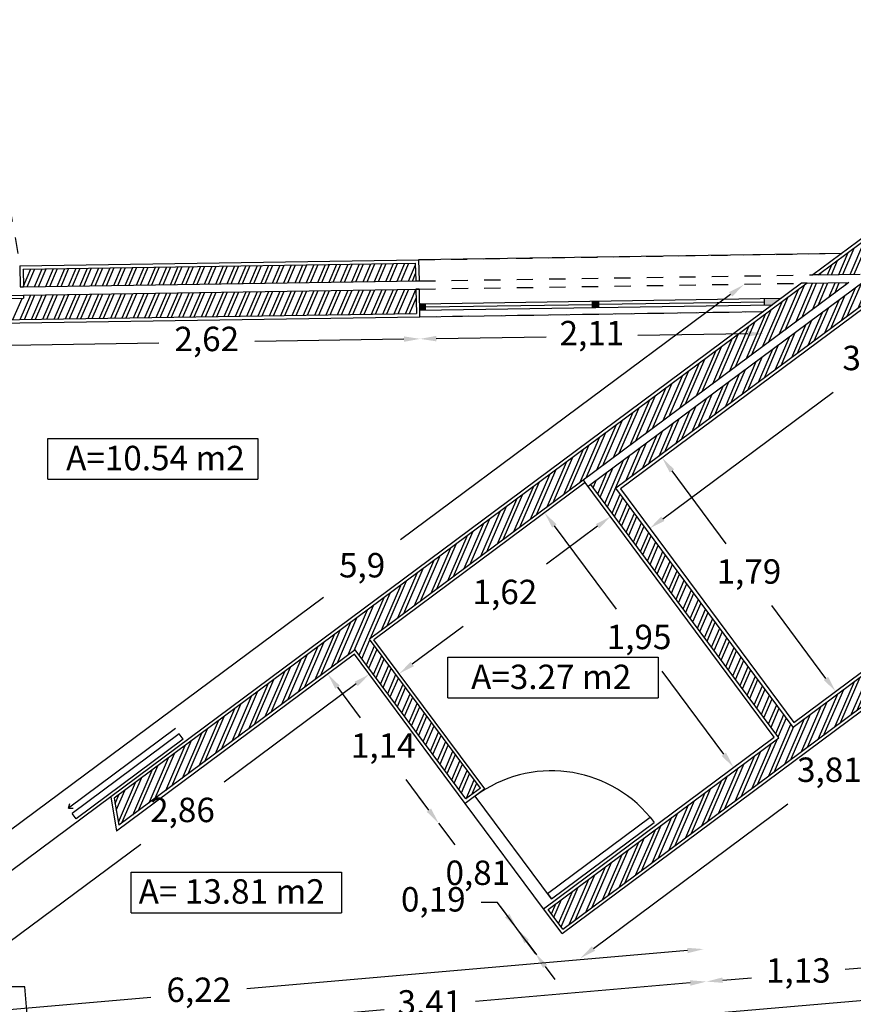
# Model space of a CAD drawing. Units: millimetres. Extents: x 44 to 198, y 26 to 92.
# Drawn here: x 186 to 191, y 59 to 65 of the extents above; entities that cross this region are included whole.
import ezdxf

# ---------------------------------------------------------------- set-up
doc = ezdxf.new("R2010")
doc.units = ezdxf.units.MM
doc.linetypes.add('JIS_02_2.0', pattern=[3, 2, -1])
doc.layers.get('Defpoints').update_dxf_attribs({"color": 223})
for name, color, linetype in [('cotas', 170, 'Continuous'), ('hatch', 211, 'Continuous'), ('invisibilidades', 11, 'JIS_02_2.0'), ('janelas 100', 140, 'Continuous'), ('Limites', 130, 'Continuous'), ('parede', 10, 'Continuous'), ('portas 100', 40, 'Continuous'), ('texto', 170, 'Continuous'), ('tijolo', 50, 'Continuous')]:
    doc.layers.add(name, color=color, linetype=linetype)
doc.styles.get("Standard").update_dxf_attribs({"font": 'arial.ttf'})
doc.dimstyles.new('Interior', dxfattribs={"dimtxt": 0.15, "dimasz": 0.1, "dimexe": 0.1, "dimexo": 0, "dimgap": 0.1, "dimtad": 0, "dimtih": 1, "dimtoh": 1, "dimtxsty": 'Standard', "dimcen": 0.5, "dimse1": 1, "dimse2": 1, "dimadec": 0, "dimazin": 0, "dimtfac": 1, "dimtmove": 0, "dimatfit": 3, "dimfxl": 1, "dimarcsym": 0})
pattern_1 = [(66.626277, (80.699694, -0.075184), (-0.058288978, 0.02519216), []), (66.626277, (80.68799, -0.04567), (-0.058288978, 0.02519216), [])]

# ---------------------------------------------------------------- blocks, each defined once
blk = doc.blocks.new('*D35')
at = {"layer": 'cotas', "color": 0, "lineweight": -2, "ltscale": 0.02, "transparency": 16777216}
for p, q in [((192.1901, 63.4247), (191.1434, 62.6471)), ((189.5849, 61.4893), (190.6315, 62.2668))]:
    blk.add_line(p, q, dxfattribs=at)
at = {"layer": 'cotas', "color": 0, "ltscale": 0.02, "transparency": 16777216}
for points in [[(192.1801, 63.4381), (192.2, 63.4113), (192.2703, 63.4843)], [(189.575, 61.5026), (189.5948, 61.4759), (189.5046, 61.4296)]]:
    blk.add_solid(points, dxfattribs=at)
at = {"layer": 'Defpoints', "color": 0, "ltscale": 0.02, "transparency": 16777216}
for p in [(192.0902, 63.7268), (189.3245, 61.6721), (189.5046, 61.4296)]:
    blk.add_point(p, dxfattribs=at)
at = {"layer": 'cotas', "color": 0, "ltscale": 0.02, "transparency": 16777216, "insert": (190.8875, 62.457), "char_height": 0.15, "attachment_point": 5}
blk.add_mtext('3,45', dxfattribs=at)
blk = doc.blocks.new('*D36')
at = {"layer": 'cotas', "color": 0, "lineweight": -2, "ltscale": 0.02, "transparency": 16777216}
for p, q in [((189.6409, 61.7826), (189.9729, 61.3357)), ((190.5875, 60.5086), (190.2554, 60.9555))]:
    blk.add_line(p, q, dxfattribs=at)
at = {"layer": 'cotas', "color": 0, "ltscale": 0.02, "transparency": 16777216}
for points in [[(189.6542, 61.7926), (189.6275, 61.7727), (189.5812, 61.8629)], [(190.6008, 60.5185), (190.5741, 60.4987), (190.6471, 60.4283)]]:
    blk.add_solid(points, dxfattribs=at)
at = {"layer": 'Defpoints', "color": 0, "ltscale": 0.02, "transparency": 16777216}
for p in [(189.3245, 61.6721), (190.6471, 60.4283), (190.3903, 60.2376)]:
    blk.add_point(p, dxfattribs=at)
at = {"layer": 'cotas', "color": 0, "ltscale": 0.02, "transparency": 16777216, "insert": (190.1142, 61.1456), "char_height": 0.15, "attachment_point": 5}
blk.add_mtext('1,79', dxfattribs=at)
blk = doc.blocks.new('*D41')
at = {"layer": 'cotas', "color": 0, "lineweight": -2, "ltscale": 0.02, "transparency": 16777216}
for p, q in [((189.1834, 61.4427), (188.8701, 61.21)), ((188.0449, 60.5969), (188.3582, 60.8297))]:
    blk.add_line(p, q, dxfattribs=at)
at = {"layer": 'cotas', "color": 0, "ltscale": 0.02, "transparency": 16777216}
for points in [[(189.1735, 61.4561), (189.1934, 61.4294), (189.2637, 61.5024)], [(188.035, 60.6103), (188.0549, 60.5835), (187.9647, 60.5373)]]:
    blk.add_solid(points, dxfattribs=at)
at = {"layer": 'Defpoints', "color": 0, "ltscale": 0.02, "transparency": 16777216}
for p in [(189.1086, 61.7111), (189.2637, 61.5024), (187.8096, 60.746)]:
    blk.add_point(p, dxfattribs=at)
at = {"layer": 'cotas', "color": 0, "ltscale": 0.02, "transparency": 16777216, "insert": (188.6142, 61.0198), "char_height": 0.15, "attachment_point": 5}
blk.add_mtext('1,62', dxfattribs=at)
blk = doc.blocks.new('*D42')
at = {"layer": 'cotas', "color": 0, "lineweight": -2, "ltscale": 0.02, "transparency": 16777216}
for p, q in [((188.9179, 61.4448), (189.2977, 60.9337)), ((189.96, 60.0423), (189.5803, 60.5534))]:
    blk.add_line(p, q, dxfattribs=at)
at = {"layer": 'cotas', "color": 0, "ltscale": 0.02, "transparency": 16777216}
for points in [[(188.9313, 61.4548), (188.9046, 61.4349), (188.8583, 61.5251)], [(189.9734, 60.0522), (189.9466, 60.0323), (190.0197, 59.962)]]:
    blk.add_solid(points, dxfattribs=at)
at = {"layer": 'Defpoints', "color": 0, "ltscale": 0.02, "transparency": 16777216}
for p in [(189.1086, 61.7111), (188.8583, 61.5251), (190.27, 60.148)]:
    blk.add_point(p, dxfattribs=at)
at = {"layer": 'cotas', "color": 0, "ltscale": 0.02, "transparency": 16777216, "insert": (189.439, 60.7436), "char_height": 0.15, "attachment_point": 5}
blk.add_mtext('1,95', dxfattribs=at)
blk = doc.blocks.new('*D46')
at = {"layer": 'cotas', "color": 0, "lineweight": -2, "ltscale": 0.02, "transparency": 16777216}
for p, q in [((190.0018, 62.8669), (187.9733, 61.3599)), ((185.4266, 59.4678), (187.4999, 61.0082))]:
    blk.add_line(p, q, dxfattribs=at)
at = {"layer": 'cotas', "color": 0, "ltscale": 0.02, "transparency": 16777216}
for points in [[(189.9919, 62.8803), (190.0117, 62.8535), (190.0821, 62.9266)], [(185.4166, 59.4812), (185.4365, 59.4545), (185.3463, 59.4082)]]:
    blk.add_solid(points, dxfattribs=at)
at = {"layer": 'Defpoints', "color": 0, "ltscale": 0.02, "transparency": 16777216}
for p in [(190.0821, 62.9266), (190.2044, 62.7619), (185.4687, 59.2435)]:
    blk.add_point(p, dxfattribs=at)
at = {"layer": 'cotas', "color": 0, "ltscale": 0.02, "transparency": 16777216, "insert": (187.7366, 61.184), "char_height": 0.15, "attachment_point": 5}
blk.add_mtext('5,9', dxfattribs=at)
blk = doc.blocks.new('*D47')
at = {"layer": 'cotas', "color": 0, "lineweight": -2, "ltscale": 0.02, "transparency": 16777216}
for p, q in [((185.5694, 62.5556), (186.4864, 62.5695)), ((187.994, 62.5923), (187.077, 62.5784))]:
    blk.add_line(p, q, dxfattribs=at)
at = {"layer": 'cotas', "color": 0, "ltscale": 0.02, "transparency": 16777216}
for points in [[(187.9937, 62.609), (187.9942, 62.5757), (188.094, 62.5939)], [(185.5692, 62.5722), (185.5697, 62.5389), (185.4694, 62.5541)]]:
    blk.add_solid(points, dxfattribs=at)
at = {"layer": 'Defpoints', "color": 0, "ltscale": 0.02, "transparency": 16777216}
for p in [(188.0919, 62.7298), (185.4674, 62.69), (188.094, 62.5939)]:
    blk.add_point(p, dxfattribs=at)
at = {"layer": 'cotas', "color": 0, "ltscale": 0.02, "transparency": 16777216, "insert": (186.7817, 62.574), "char_height": 0.15, "attachment_point": 5}
blk.add_mtext('2,62', dxfattribs=at)
blk = doc.blocks.new('*D48')
at = {"layer": 'cotas', "color": 0, "lineweight": -2, "ltscale": 0.02, "transparency": 16777216}
for p, q in [((188.1922, 62.5953), (188.8677, 62.6056)), ((190.1065, 62.6244), (189.431, 62.6141))]:
    blk.add_line(p, q, dxfattribs=at)
at = {"layer": 'cotas', "color": 0, "ltscale": 0.02, "transparency": 16777216}
for points in [[(188.192, 62.612), (188.1925, 62.5787), (188.0922, 62.5938)], [(190.1062, 62.641), (190.1067, 62.6077), (190.2065, 62.6259)]]:
    blk.add_solid(points, dxfattribs=at)
at = {"layer": 'Defpoints', "color": 0, "ltscale": 0.02, "transparency": 16777216}
for p in [(188.0902, 62.7298), (190.2044, 62.7619), (190.2065, 62.6259)]:
    blk.add_point(p, dxfattribs=at)
at = {"layer": 'cotas', "color": 0, "ltscale": 0.02, "transparency": 16777216, "insert": (189.1494, 62.6099), "char_height": 0.15, "attachment_point": 5}
blk.add_mtext('2,11', dxfattribs=at)
blk = doc.blocks.new('*D76')
at = {"layer": 'cotas', "color": 0, "lineweight": -2, "ltscale": 0.02, "transparency": 16777216}
for p, q in [((189.7362, 58.8367), (187.0274, 58.6017)), ((183.7376, 58.3164), (186.4384, 58.5507))]:
    blk.add_line(p, q, dxfattribs=at)
at = {"layer": 'cotas', "color": 0, "ltscale": 0.02, "transparency": 16777216}
for points in [[(189.7348, 58.8533), (189.7376, 58.8201), (189.8358, 58.8454)], [(183.7362, 58.333), (183.7391, 58.2998), (183.638, 58.3077)]]:
    blk.add_solid(points, dxfattribs=at)
at = {"layer": 'Defpoints', "color": 0, "ltscale": 0.02, "transparency": 16777216}
for p in [(189.8358, 58.8454), (189.8704, 58.4468), (183.6726, 57.9091)]:
    blk.add_point(p, dxfattribs=at)
at = {"layer": 'cotas', "color": 0, "ltscale": 0.02, "transparency": 16777216, "insert": (186.7329, 58.5762), "char_height": 0.15, "attachment_point": 5}
blk.add_mtext('6,22', dxfattribs=at)
blk = doc.blocks.new('*D79')
at = {"layer": 'cotas', "color": 0, "lineweight": -2, "ltscale": 0.02, "transparency": 16777216}
for p, q in [((185.6626, 58.6139), (185.4626, 58.6139)), ((185.6912, 58.2849), (185.6626, 58.6139)), ((185.8667, 58.3001), (185.9664, 58.3088)), ((185.5156, 58.2697), (185.4159, 58.261)), ((185.6152, 58.2783), (185.7671, 58.2915)), ((185.6152, 58.2783), (185.7671, 58.2915))]:
    blk.add_line(p, q, dxfattribs=at)
at = {"layer": 'cotas', "color": 0, "ltscale": 0.02, "transparency": 16777216}
for points in [[(185.8653, 58.3167), (185.8682, 58.2835), (185.7671, 58.2915)], [(185.5141, 58.2863), (185.517, 58.2531), (185.6152, 58.2783)]]:
    blk.add_solid(points, dxfattribs=at)
at = {"layer": 'Defpoints', "color": 0, "ltscale": 0.02, "transparency": 16777216}
for p in [(185.7671, 58.2915), (185.6325, 58.0792), (185.7844, 58.0923)]:
    blk.add_point(p, dxfattribs=at)
at = {"layer": 'cotas', "color": 0, "ltscale": 0.02, "transparency": 16777216, "insert": (185.1672, 58.6139), "char_height": 0.15, "attachment_point": 5}
blk.add_mtext('0,15', dxfattribs=at)
blk = doc.blocks.new('*D81')
at = {"layer": 'cotas', "color": 0, "lineweight": -2, "ltscale": 0.02, "transparency": 16777216}
for p, q in [((189.7535, 58.6373), (188.4333, 58.5228)), ((186.5525, 58.3596), (187.8727, 58.4741))]:
    blk.add_line(p, q, dxfattribs=at)
at = {"layer": 'cotas', "color": 0, "ltscale": 0.02, "transparency": 16777216}
for points in [[(189.7521, 58.6539), (189.7549, 58.6207), (189.8531, 58.6459)], [(186.5511, 58.3762), (186.554, 58.343), (186.4529, 58.351)]]:
    blk.add_solid(points, dxfattribs=at)
at = {"layer": 'Defpoints', "color": 0, "ltscale": 0.02, "transparency": 16777216}
for p in [(189.8531, 58.6459), (189.8704, 58.4468), (186.4702, 58.1518)]:
    blk.add_point(p, dxfattribs=at)
at = {"layer": 'cotas', "color": 0, "ltscale": 0.02, "transparency": 16777216, "insert": (188.153, 58.4985), "char_height": 0.15, "attachment_point": 5}
blk.add_mtext('3,41', dxfattribs=at)
blk = doc.blocks.new('*D82')
at = {"layer": 'cotas', "color": 0, "lineweight": -2, "ltscale": 0.02, "transparency": 16777216}
for p, q in [((190.8822, 58.7352), (190.7053, 58.7199)), ((189.9528, 58.6546), (190.1297, 58.6699))]:
    blk.add_line(p, q, dxfattribs=at)
at = {"layer": 'cotas', "color": 0, "ltscale": 0.02, "transparency": 16777216}
for points in [[(190.8808, 58.7518), (190.8837, 58.7186), (190.9819, 58.7439)], [(189.9513, 58.6712), (189.9542, 58.638), (189.8531, 58.6459)]]:
    blk.add_solid(points, dxfattribs=at)
at = {"layer": 'Defpoints', "color": 0, "ltscale": 0.02, "transparency": 16777216}
for p in [(190.9819, 58.7439), (190.9991, 58.5447), (189.8704, 58.4468)]:
    blk.add_point(p, dxfattribs=at)
at = {"layer": 'cotas', "color": 0, "ltscale": 0.02, "transparency": 16777216, "insert": (190.4175, 58.6949), "char_height": 0.15, "attachment_point": 5}
blk.add_mtext('1,13', dxfattribs=at)
blk = doc.blocks.new('*D85')
at = {"layer": 'cotas', "color": 0, "lineweight": -2, "ltscale": 0.02, "transparency": 16777216}
for p, q in [((187.7002, 60.4741), (186.8885, 59.871)), ((185.5649, 58.8877), (186.3766, 59.4907))]:
    blk.add_line(p, q, dxfattribs=at)
at = {"layer": 'cotas', "color": 0, "ltscale": 0.02, "transparency": 16777216}
for points in [[(187.6902, 60.4874), (187.7101, 60.4607), (187.7804, 60.5337)], [(185.555, 58.9011), (185.5749, 58.8743), (185.4846, 58.828)]]:
    blk.add_solid(points, dxfattribs=at)
at = {"layer": 'Defpoints', "color": 0, "ltscale": 0.02, "transparency": 16777216}
for p in [(187.6892, 60.6565), (187.7804, 60.5337), (185.3934, 58.9509)]:
    blk.add_point(p, dxfattribs=at)
at = {"layer": 'cotas', "color": 0, "ltscale": 0.02, "transparency": 16777216, "insert": (186.6325, 59.6809), "char_height": 0.15, "attachment_point": 5}
blk.add_mtext('2,86', dxfattribs=at)
blk = doc.blocks.new('*D86')
at = {"layer": 'cotas', "color": 0, "lineweight": -2, "ltscale": 0.02, "transparency": 16777216}
for p, q in [((187.585, 60.4544), (187.7247, 60.2666)), ((188.1474, 59.6985), (188.0077, 59.8863))]:
    blk.add_line(p, q, dxfattribs=at)
at = {"layer": 'cotas', "color": 0, "ltscale": 0.02, "transparency": 16777216}
for points in [[(187.5984, 60.4643), (187.5716, 60.4444), (187.5253, 60.5346)], [(188.1608, 59.7085), (188.1341, 59.6886), (188.2071, 59.6183)]]:
    blk.add_solid(points, dxfattribs=at)
at = {"layer": 'Defpoints', "color": 0, "ltscale": 0.02, "transparency": 16777216}
for p in [(187.6892, 60.6565), (187.5253, 60.5346), (188.371, 59.7403)]:
    blk.add_point(p, dxfattribs=at)
at = {"layer": 'cotas', "color": 0, "ltscale": 0.02, "transparency": 16777216, "insert": (187.8662, 60.0765), "char_height": 0.15, "attachment_point": 5}
blk.add_mtext('1,14', dxfattribs=at)
blk = doc.blocks.new('*D87')
at = {"layer": 'cotas', "color": 0, "lineweight": -2, "ltscale": 0.02, "transparency": 16777216}
for p, q in [((188.1474, 59.6985), (188.0877, 59.7788)), ((188.2071, 59.6183), (188.3064, 59.4849)), ((188.6886, 58.9713), (188.5894, 59.1047)), ((188.7483, 58.891), (188.808, 58.8108))]:
    blk.add_line(p, q, dxfattribs=at)
at = {"layer": 'cotas', "color": 0, "ltscale": 0.02, "transparency": 16777216}
for points in [[(188.1608, 59.7085), (188.1341, 59.6886), (188.2071, 59.6183)], [(188.7617, 58.901), (188.7349, 58.8811), (188.6886, 58.9713)]]:
    blk.add_solid(points, dxfattribs=at)
at = {"layer": 'Defpoints', "color": 0, "ltscale": 0.02, "transparency": 16777216}
for p in [(188.371, 59.7403), (188.2071, 59.6183), (188.8525, 59.0932)]:
    blk.add_point(p, dxfattribs=at)
at = {"layer": 'cotas', "color": 0, "ltscale": 0.02, "transparency": 16777216, "insert": (188.4479, 59.2948), "char_height": 0.15, "attachment_point": 5}
blk.add_mtext('0,81', dxfattribs=at)
blk = doc.blocks.new('*D88')
at = {"layer": 'cotas', "color": 0, "lineweight": -2, "ltscale": 0.02, "transparency": 16777216}
for p, q in [((188.5692, 59.1317), (188.4692, 59.1317)), ((188.6289, 59.0515), (188.5692, 59.1317)), ((188.802, 58.8188), (188.6886, 58.9713)), ((188.8617, 58.7386), (188.9214, 58.6584))]:
    blk.add_line(p, q, dxfattribs=at)
at = {"layer": 'cotas', "color": 0, "ltscale": 0.02, "transparency": 16777216}
for points in [[(188.6423, 59.0615), (188.6155, 59.0416), (188.6886, 58.9713)], [(188.8751, 58.7486), (188.8484, 58.7287), (188.802, 58.8188)]]:
    blk.add_solid(points, dxfattribs=at)
at = {"layer": 'Defpoints', "color": 0, "ltscale": 0.02, "transparency": 16777216}
for p in [(188.8525, 59.0932), (188.6886, 58.9713), (188.9659, 58.9408)]:
    blk.add_point(p, dxfattribs=at)
at = {"layer": 'cotas', "color": 0, "ltscale": 0.02, "transparency": 16777216, "insert": (188.1742, 59.1317), "char_height": 0.15, "attachment_point": 5}
blk.add_mtext('0,19', dxfattribs=at)
blk = doc.blocks.new('*D89')
at = {"layer": 'cotas', "color": 0, "lineweight": -2, "ltscale": 0.02, "transparency": 16777216}
for p, q in [((192.0583, 61.0065), (190.8641, 60.1179)), ((189.1588, 58.849), (190.353, 59.7376))]:
    blk.add_line(p, q, dxfattribs=at)
at = {"layer": 'cotas', "color": 0, "ltscale": 0.02, "transparency": 16777216}
for points in [[(192.0483, 61.0199), (192.0682, 60.9931), (192.1385, 61.0662)], [(189.1489, 58.8624), (189.1688, 58.8356), (189.0786, 58.7893)]]:
    blk.add_solid(points, dxfattribs=at)
at = {"layer": 'Defpoints', "color": 0, "ltscale": 0.02, "transparency": 16777216}
for p in [(192.0258, 61.2177), (192.1385, 61.0662), (188.9659, 58.9408)]:
    blk.add_point(p, dxfattribs=at)
at = {"layer": 'cotas', "color": 0, "ltscale": 0.02, "transparency": 16777216, "insert": (190.6086, 59.9278), "char_height": 0.15, "attachment_point": 5}
blk.add_mtext('3,81', dxfattribs=at)

msp = doc.modelspace()

# ---------------------------------------------------------------- hatches: boundary and pattern name
at = {"layer": 'hatch', "ltscale": 0.02}
h = msp.add_hatch(dxfattribs=at)
h.set_pattern_fill('STEEL', color=256, scale=0.02, angle=21.62628)
h.set_pattern_definition(pattern_1)
h.paths.add_polyline_path([(190.541, 62.987), (190.7978, 62.9909), (192.745, 64.4376), (192.6174, 64.5297)])
h = msp.add_hatch(dxfattribs=at)
h.set_pattern_fill('STEEL', color=256, scale=0.02, angle=21.62628)
h.set_pattern_definition(pattern_1)
h.paths.add_polyline_path([(192.1986, 63.8324), (192.133, 63.9206), (189.1426, 61.6989), (190.298, 60.1439), (188.8805, 59.0891), (188.97, 58.9688), (191.9978, 61.2218), (191.9083, 61.3421), (190.3862, 60.2096), (189.2965, 61.6762)])
h = msp.add_hatch(dxfattribs=at)
h.set_pattern_fill('STEEL', color=256, scale=0.02, angle=21.62628)
h.set_pattern_definition(pattern_1)
h.paths.add_polyline_path([(188.0663, 62.9495), (188.0635, 63.0595), (185.6534, 63.0229), (185.6551, 62.9129)])
h = msp.add_hatch(dxfattribs=at)
h.set_pattern_fill('STEEL', color=256, scale=0.02, angle=21.62628)
h.set_pattern_definition(pattern_1)
h.paths.add_polyline_path([(190.729, 62.9399), (190.4723, 62.936), (186.2132, 59.7718), (186.2416, 59.606), (187.6933, 60.6845), (188.3751, 59.7682), (188.4634, 59.8339), (187.7816, 60.7501)])
at = {"layer": 'janelas 100', "ltscale": 0.02}
h = msp.add_hatch(color=256, dxfattribs=at)
h.dxf.hatch_style = 1
h.paths.add_polyline_path([(190.3144, 62.8436), (190.2103, 62.842), (190.2109, 62.802), (190.2594, 62.8027)])
h = msp.add_hatch(color=256, dxfattribs=at)
h.dxf.hatch_style = 1
h.paths.add_polyline_path([(188.1289, 62.8104), (188.089, 62.8098), (188.0896, 62.7698), (188.1296, 62.7704)])
h = msp.add_hatch(color=256, dxfattribs=at)
h.dxf.hatch_style = 1
h.paths.add_polyline_path([(189.1896, 62.8265), (189.1496, 62.8259), (189.1502, 62.7859), (189.1902, 62.7865)])

# ---------------------------------------------------------------- linework, layer by layer
at = {"layer": 'cotas', "ltscale": 0.02}
for p, q in [((185.8044, 61.9825), (187.0965, 61.9825)), ((185.8044, 61.7326), (185.8044, 61.9825)), ((187.0965, 61.9825), (187.0965, 61.7326)), ((185.8044, 61.7326), (187.0965, 61.7326)), ((188.2635, 60.6379), (189.5555, 60.6379)), ((188.2635, 60.388), (188.2635, 60.6379)), ((189.5555, 60.6379), (189.5555, 60.388)), ((188.2635, 60.388), (189.5555, 60.388)), ((186.318, 59.3178), (187.6101, 59.3178)), ((186.318, 59.0679), (186.318, 59.3178)), ((187.6101, 59.3178), (187.6101, 59.0679)), ((186.318, 59.0679), (187.6101, 59.0679))]:
    msp.add_line(p, q, dxfattribs=at)
at = {"layer": 'hatch', "linetype": 'Continuous', "ltscale": 0.02}
for p, q in [((185.5907, 62.7119), (185.6473, 62.8428)), ((185.6358, 62.7126), (185.701, 62.8636)), ((185.6558, 62.8625), (185.656, 62.8629)), ((185.6604, 62.713), (185.7256, 62.864)), ((185.7054, 62.7137), (185.7706, 62.8647)), ((185.73, 62.714), (185.7953, 62.865)), ((185.775, 62.7147), (185.8403, 62.8657)), ((185.7996, 62.7151), (185.8649, 62.8661)), ((185.8447, 62.7158), (185.9099, 62.8668)), ((185.8693, 62.7161), (185.9345, 62.8671)), ((185.9143, 62.7168), (185.9795, 62.8678)), ((185.9389, 62.7172), (186.0042, 62.8682)), ((185.9839, 62.7179), (186.0492, 62.8689)), ((186.0085, 62.7183), (186.0738, 62.8693)), ((186.0536, 62.7189), (186.1188, 62.8699)), ((186.0782, 62.7193), (186.1434, 62.8703)), ((186.1232, 62.72), (186.1884, 62.871)), ((186.1478, 62.7204), (186.2131, 62.8714)), ((186.1928, 62.721), (186.2581, 62.8721)), ((186.2174, 62.7214), (186.2827, 62.8724)), ((186.2625, 62.7221), (186.3277, 62.8731)), ((186.2871, 62.7225), (186.3523, 62.8735)), ((186.3321, 62.7232), (186.3973, 62.8742)), ((186.3567, 62.7235), (186.422, 62.8745)), ((186.4017, 62.7242), (186.467, 62.8752)), ((186.4263, 62.7246), (186.4916, 62.8756)), ((186.4714, 62.7253), (186.5366, 62.8763)), ((186.496, 62.7256), (186.5612, 62.8767)), ((186.541, 62.7263), (186.6062, 62.8773)), ((186.5656, 62.7267), (186.6309, 62.8777)), ((186.6106, 62.7274), (186.6759, 62.8784)), ((186.6352, 62.7278), (186.7005, 62.8788)), ((186.6803, 62.7284), (186.7455, 62.8794)), ((186.7049, 62.7288), (186.7701, 62.8798)), ((186.7499, 62.7295), (186.8151, 62.8805)), ((186.7745, 62.7299), (186.8398, 62.8809)), ((186.8195, 62.7306), (186.8848, 62.8816)), ((186.8441, 62.7309), (186.9094, 62.8819)), ((186.8892, 62.7316), (186.9544, 62.8826)), ((186.9138, 62.732), (186.979, 62.883)), ((186.9588, 62.7327), (187.024, 62.8837)), ((186.9834, 62.733), (187.0487, 62.884)), ((187.0284, 62.7337), (187.0937, 62.8847)), ((187.053, 62.7341), (187.1183, 62.8851)), ((187.0981, 62.7348), (187.1633, 62.8858)), ((187.1227, 62.7351), (187.1879, 62.8862)), ((187.1677, 62.7358), (187.2329, 62.8868)), ((187.1923, 62.7362), (187.2576, 62.8872)), ((187.2373, 62.7369), (187.3026, 62.8879)), ((187.2619, 62.7373), (187.3272, 62.8883)), ((187.307, 62.7379), (187.3722, 62.889)), ((187.3316, 62.7383), (187.3968, 62.8893)), ((187.3766, 62.739), (187.4418, 62.89)), ((187.4012, 62.7394), (187.4665, 62.8904)), ((187.4462, 62.7401), (187.5115, 62.8911)), ((187.4708, 62.7404), (187.5361, 62.8914)), ((187.5159, 62.7411), (187.5811, 62.8921)), ((187.5405, 62.7415), (187.6057, 62.8925)), ((187.5855, 62.7422), (187.6507, 62.8932)), ((187.6101, 62.7425), (187.6754, 62.8935)), ((187.6551, 62.7432), (187.7204, 62.8942)), ((187.6797, 62.7436), (187.745, 62.8946)), ((187.7248, 62.7443), (187.79, 62.8953)), ((187.7494, 62.7447), (187.8146, 62.8957)), ((187.7944, 62.7453), (187.8596, 62.8963)), ((187.819, 62.7457), (187.8843, 62.8967)), ((187.864, 62.7464), (187.9293, 62.8974)), ((187.8886, 62.7468), (187.9539, 62.8978)), ((187.9337, 62.7474), (187.9989, 62.8985)), ((187.9583, 62.7478), (188.0235, 62.8988)), ((188.0033, 62.7485), (188.0676, 62.8974)), ((188.0279, 62.7489), (188.069, 62.844))]:
    msp.add_line(p, q, dxfattribs=at)
at = {"layer": 'invisibilidades', "ltscale": 0.02}
for p, q in [((185.5021, 63.8082), (185.6331, 63.0426)), ((188.083, 63.0798), (190.6854, 63.1192)), ((188.0868, 62.9498), (190.5068, 62.9865)), ((188.0876, 62.8998), (190.438, 62.9354)), ((188.0919, 62.7298), (190.2044, 62.7619))]:
    msp.add_line(p, q, dxfattribs=at)
at = {"layer": 'janelas 100', "ltscale": 0.02}
for p, q in [((190.6854, 63.1192), (188.083, 63.0798)), ((188.089, 62.8098), (190.3144, 62.8436)), ((190.2109, 62.802), (190.2103, 62.842)), ((188.0896, 62.7698), (190.2594, 62.8027)), ((188.1292, 62.7904), (189.1499, 62.8059)), ((189.1496, 62.8259), (189.1502, 62.7859)), ((189.1896, 62.8265), (189.1902, 62.7865)), ((189.1899, 62.8065), (190.2106, 62.822)), ((188.0902, 62.7298), (190.2044, 62.7619))]:
    msp.add_line(p, q, dxfattribs=at)
at = {"layer": 'Limites', "ltscale": 0.02}
for p, q in [((186.1914, 59.7805), (185.4687, 59.2435)), ((188.8525, 59.0932), (188.371, 59.7403)), ((190.9991, 58.5447), (189.8704, 58.4468))]:
    msp.add_line(p, q, dxfattribs=at)
at = {"layer": 'parede'}
for p, q in [((192.6172, 64.5545), (190.5068, 62.9865)), ((192.2266, 63.8282), (189.3245, 61.6721)), ((185.6331, 63.0426), (188.083, 63.0798)), ((185.6331, 63.0426), (185.6351, 62.9126)), ((188.083, 63.0798), (188.0863, 62.9498)), ((190.541, 62.987), (190.5068, 62.9865)), ((185.6351, 62.9126), (185.6551, 62.9129)), ((190.438, 62.9354), (186.1914, 59.7805)), ((188.0663, 62.9495), (188.0863, 62.9498)), ((190.4723, 62.936), (190.438, 62.9354)), ((185.6558, 62.8629), (185.6561, 62.8429)), ((188.0876, 62.8998), (188.0676, 62.8995)), ((185.4674, 62.69), (188.0919, 62.7298)), ((189.1086, 61.7111), (187.8096, 60.746)), ((189.1086, 61.7111), (189.0967, 61.7271)), ((190.27, 60.148), (189.1086, 61.7111)), ((189.1426, 61.6989), (189.1265, 61.687)), ((189.3304, 61.6641), (189.3304, 61.6641)), ((190.3903, 60.2376), (191.9124, 61.3701)), ((188.9659, 58.9408), (192.0258, 61.2177)), ((188.4913, 59.8298), (187.8096, 60.746)), ((187.6892, 60.6565), (186.2274, 59.5705)), ((188.371, 59.7403), (187.6892, 60.6565)), ((190.3844, 60.2456), (190.3844, 60.2456)), ((188.8525, 59.0932), (190.27, 60.148)), ((188.4913, 59.8298), (188.371, 59.7403)), ((186.1914, 59.7805), (186.2274, 59.5705)), ((188.9659, 58.9408), (188.8525, 59.0932)), ((188.97, 58.9688), (188.8805, 59.0891))]:
    msp.add_line(p, q, dxfattribs=at)
at = {"layer": 'parede', "ltscale": 0.02}
for p, q in [((185.4648, 62.86), (185.6558, 62.8625)), ((188.0876, 62.8998), (188.0902, 62.7298)), ((189.3245, 61.6721), (190.3903, 60.2376)), ((189.3325, 61.6781), (189.3325, 61.6781)), ((190.3984, 60.2435), (190.3984, 60.2435))]:
    msp.add_line(p, q, dxfattribs=at)
at = {"layer": 'portas 100', "ltscale": 0.02}
for p, q in [((186.5886, 60.2001), (185.9309, 59.7108)), ((186.6125, 60.168), (185.9548, 59.6787)), ((186.6363, 60.1359), (185.9787, 59.6466)), ((186.6363, 60.1359), (186.6125, 60.168)), ((188.9007, 59.154), (188.4312, 59.785)), ((185.9309, 59.7108), (185.9393, 59.7396)), ((185.9309, 59.7108), (185.9609, 59.7112)), ((185.9787, 59.6466), (185.9548, 59.6787)), ((189.507, 59.655), (189.5309, 59.623)), ((188.8768, 59.1861), (188.9007, 59.154))]:
    msp.add_line(p, q, dxfattribs=at)
at = {"layer": 'portas 100'}
for p, q in [((188.8768, 59.1861), (189.507, 59.655)), ((188.9007, 59.154), (189.5309, 59.623))]:
    msp.add_line(p, q, dxfattribs=at)
at = {"layer": 'portas 100', "ltscale": 0.02}
msp.add_arc((188.9007, 59.154), 0.7865, 39.56858, 126.65346, dxfattribs=at)
at = {"layer": 'tijolo'}
for p, q in [((192.6174, 64.5297), (190.541, 62.987)), ((192.133, 63.9206), (189.1426, 61.6989)), ((192.1986, 63.8324), (189.2965, 61.6762)), ((185.6534, 63.0229), (188.0635, 63.0595)), ((185.6534, 63.0229), (185.6551, 62.9129)), ((188.0635, 63.0595), (188.0663, 62.9495)), ((190.541, 62.987), (190.7978, 62.9909)), ((185.6551, 62.9129), (188.0863, 62.9498)), ((190.4723, 62.936), (186.2132, 59.7718)), ((190.729, 62.9399), (187.7816, 60.7501)), ((190.4723, 62.936), (190.729, 62.9399)), ((185.4851, 62.8403), (185.6561, 62.8429)), ((185.6558, 62.8629), (188.0876, 62.8998)), ((188.0676, 62.8995), (188.0714, 62.7495)), ((185.4871, 62.7103), (188.0714, 62.7495)), ((190.298, 60.1439), (189.1426, 61.6989)), ((190.3862, 60.2096), (189.2965, 61.6762)), ((190.3862, 60.2096), (191.9083, 61.3421)), ((188.97, 58.9688), (191.9978, 61.2218)), ((188.4634, 59.8339), (187.7816, 60.7501)), ((187.6933, 60.6845), (186.2416, 59.606)), ((188.3751, 59.7682), (187.6933, 60.6845)), ((188.8805, 59.0891), (190.298, 60.1439)), ((188.4634, 59.8339), (188.3751, 59.7682)), ((186.2132, 59.7718), (186.2416, 59.606)), ((188.97, 58.9688), (188.8805, 59.0891))]:
    msp.add_line(p, q, dxfattribs=at)

# ---------------------------------------------------------------- texts
at = {"layer": 'texto', "ltscale": 0.02}
for s, p in [('A=10.54 m2', (185.9173, 61.7869)), ('A=3.27 m2', (188.4066, 60.4427)), ('A= 13.81 m2', (186.3632, 59.1246))]:
    msp.add_text(s, height=0.15, dxfattribs=at).set_placement(p)

# ---------------------------------------------------------------- dimensions: what is measured, and where the dimension line sits
at = {"layer": 'cotas', "ltscale": 0.02}
for p1, p2, distance, picture, middle in [((192.0902, 63.7268), (189.3245, 61.6721), 0.3021, '*D35', (190.8875, 62.457)), ((185.4674, 62.69), (188.0919, 62.7298), -0.136, '*D47', (186.7817, 62.574)), ((188.0902, 62.7298), (190.2044, 62.7619), -0.136, '*D48', (189.1494, 62.6099)), ((189.3245, 61.6721), (190.3903, 60.2376), 0.3199, '*D36', (190.1142, 61.1456)), ((187.8096, 60.746), (189.1086, 61.7111), -0.26, '*D41', (188.6142, 61.0198)), ((190.27, 60.148), (189.1086, 61.7111), 0.3119, '*D42', (189.439, 60.7436)), ((188.9659, 58.9408), (192.0258, 61.2177), -0.1888, '*D89', (190.6086, 59.9278)), ((185.3934, 58.9509), (187.6892, 60.6565), -0.153, '*D85', (186.6325, 59.6809)), ((188.371, 59.7403), (187.6892, 60.6565), 0.2043, '*D86', (187.8662, 60.0765)), ((188.8525, 59.0932), (188.371, 59.7403), 0.2043, '*D87', (188.4479, 59.2948)), ((188.9659, 58.9408), (188.8525, 59.0932), 0.2043, '*D88', (188.1742, 59.1317))]:
    dim = msp.add_aligned_dim(p1=p1, p2=p2, distance=distance, dimstyle='Interior', dxfattribs=at)
    dim.commit()
    dim.dimension.update_dxf_attribs({"geometry": picture, "text_midpoint": middle})
for base, p1, p2, angle, picture, middle in [((190.0821, 62.9266), (185.4687, 59.2435), (190.2044, 62.7619), 36.61, '*D46', (187.7366, 61.184)), ((189.8358, 58.8454), (183.6726, 57.9091), (189.8704, 58.4468), 4.95789, '*D76', (186.7329, 58.5762))]:
    dim = msp.add_linear_dim(base=base, p1=p1, p2=p2, angle=angle, dimstyle='Interior', dxfattribs=at)
    dim.commit()
    dim.dimension.update_dxf_attribs({"geometry": picture, "text_midpoint": middle, "dimtype": 161})
for base, p1, p2, picture, middle in [((190.9819, 58.7439), (189.8704, 58.4468), (190.9991, 58.5447), '*D82', (190.4175, 58.6949)), ((185.7671, 58.2915), (185.6325, 58.0792), (185.7844, 58.0923), '*D79', (185.3626, 58.6139)), ((189.8531, 58.6459), (186.4702, 58.1518), (189.8704, 58.4468), '*D81', (188.153, 58.4985))]:
    dim = msp.add_linear_dim(base=base, p1=p1, p2=p2, angle=184.95789, dimstyle='Interior', override={"dimtmove": 1}, dxfattribs=at)
    dim.commit()
    dim.dimension.update_dxf_attribs({"geometry": picture, "text_midpoint": middle})

doc.saveas('drawing.dxf')
